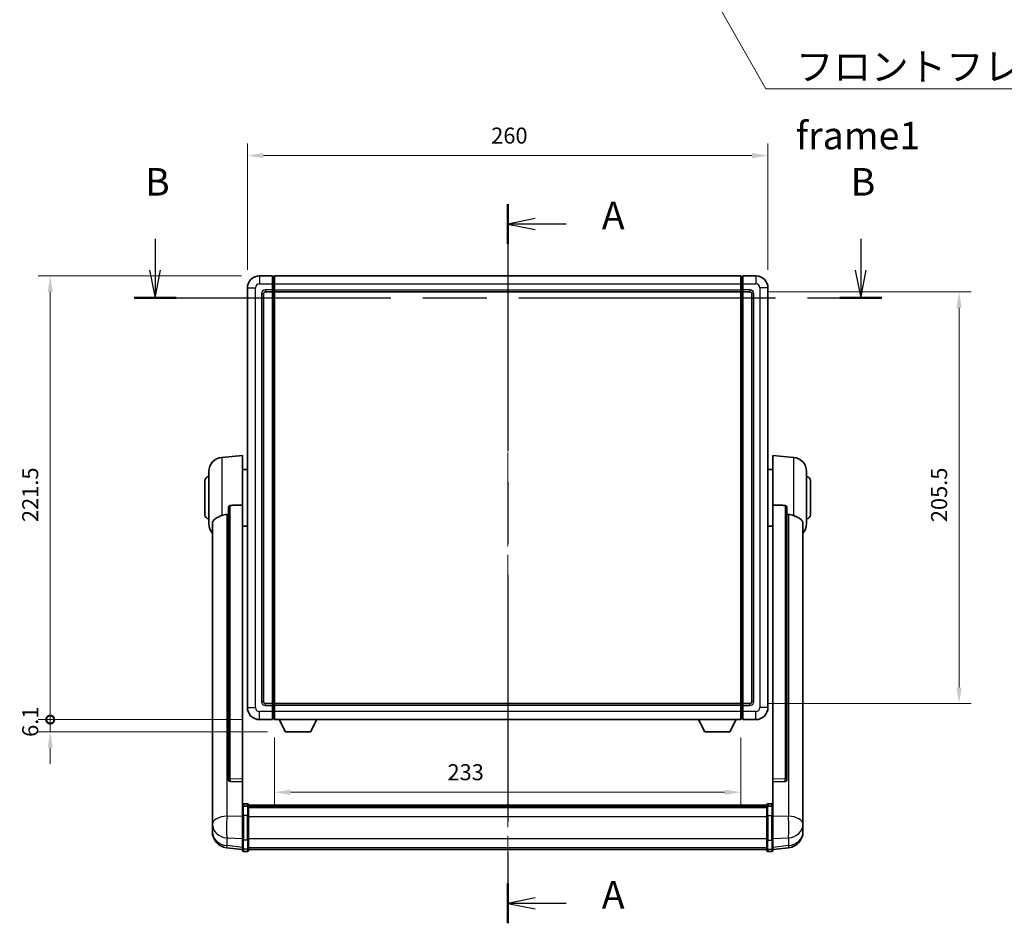
# Model space of a CAD drawing. Units: millimetres. Extents: x 87 to 10714, y 48 to 1734.
# Drawn here: x 3024 to 3515, y 584 to 1035 of the extents above; entities that cross this region are included whole.
import ezdxf

# ---------------------------------------------------------------- set-up
doc = ezdxf.new("R2010")
doc.units = ezdxf.units.MM
doc.header["$LTSCALE"] = 6
doc.linetypes.add('CHAIN', pattern=[0.3543, 0.2362, -0.0295, 0.0591, -0.0295])
doc.layers.get('Defpoints').update_dxf_attribs({"lineweight": 25})
for name, color, linetype, lineweight in [('Centerline (ISO)', 131, 'Continuous', 18), ('Dimension (ISO)', 7, 'Continuous', 18), ('Dimension (ISO) @ 1', 7, 'Continuous', 18), ('Section Line (ISO)', 7, 'CHAIN', 25), ('Symbol (ISO)', 7, 'Continuous', 18), ('Visible (ISO)', 7, 'Continuous', 35), ('Visible Narrow (ISO)', 7, 'Continuous', 25)]:
    doc.layers.add(name, color=color, linetype=linetype, lineweight=lineweight)
doc.styles.add('Note Text (TK)', font='txt')
doc.dimstyles.new('Default - Method 1b (TK)', dxfattribs={"dimscale": 6, "dimtxt": 2.5, "dimasz": 2.5, "dimexe": 1, "dimexo": 1.5, "dimgap": 1, "dimtad": 1, "dimtoh": 1, "dimrnd": 1e-08, "dimdsep": 46, "dimtxsty": 'Note Text (TK)', "dimcen": 0.09, "dimdle": 5, "dimclrd": 100, "dimclre": 100, "dimclrt": 7, "dimadec": 1, "dimazin": 1, "dimtfac": 1, "dimtmove": 0, "dimatfit": 3, "dimfxl": 1, "dimtolj": 1, "dimlwd": -1, "dimlwe": -1, "dimarcsym": 0})
doc.dimstyles.new('Default - Method 1b (TK)$7', dxfattribs={"dimscale": 6, "dimtxt": 2.5, "dimasz": 2.5, "dimexe": 1, "dimexo": 1.5, "dimgap": 1, "dimtad": 1, "dimtoh": 1, "dimrnd": 1e-08, "dimdsep": 46, "dimtxsty": 'Note Text (TK)', "dimcen": 0.09, "dimdle": 5, "dimclrd": 100, "dimclre": 100, "dimclrt": 7, "dimadec": 1, "dimazin": 1, "dimtfac": 1, "dimtmove": 0, "dimatfit": 3, "dimfxl": 1, "dimtolj": 1, "dimlwd": -1, "dimlwe": -1, "dimarcsym": 0})

# ---------------------------------------------------------------- blocks, each defined once
blk = doc.blocks.new('2dTransSection0')
at = {"layer": 'Section Line (ISO)', "linetype": 'CHAIN', "ltscale": 15.819464}
blk.add_line((164.389, 170.733), (164.389, 105.475), dxfattribs=at)
at = {"layer": 'Section Line (ISO)', "linetype": 'Continuous', "lineweight": 50}
for p, q in [((164.389, 170.733), (164.389, 167.128)), ((164.389, 109.079), (164.389, 105.475))]:
    blk.add_line(p, q, dxfattribs=at)
at = {"layer": 'Section Line (ISO)', "linetype": 'Continuous'}
for p, q in [((166.889, 169.43), (164.389, 168.93)), ((166.889, 168.93), (164.389, 168.93)), ((164.389, 168.93), (166.889, 168.43)), ((169.704, 168.93), (166.889, 168.93)), ((166.889, 107.777), (164.389, 107.277)), ((166.889, 107.277), (164.389, 107.277)), ((164.389, 107.277), (166.889, 106.777)), ((169.704, 107.277), (166.889, 107.277))]:
    blk.add_line(p, q, dxfattribs=at)
at = {"layer": 'Section Line (ISO)', "char_height": 2.5, "attachment_point": 7, "style": 'Note Text (TK)'}
for insert in [(172.937, 167.688), (172.937, 106.034)]:
    blk.add_mtext('A', dxfattribs=dict(at, insert=insert))
blk = doc.blocks.new('2dTransSection1')
at = {"layer": 'Section Line (ISO)', "linetype": 'Continuous'}
for p, q in [((132.374, 167.589), (132.374, 164.736)), ((196.455, 167.589), (196.455, 164.736)), ((131.874, 164.736), (132.374, 162.236)), ((132.374, 164.736), (132.374, 162.236)), ((132.374, 162.236), (132.874, 164.736)), ((195.955, 164.736), (196.455, 162.236)), ((196.455, 164.736), (196.455, 162.236)), ((196.455, 162.236), (196.955, 164.736))]:
    blk.add_line(p, q, dxfattribs=at)
at = {"layer": 'Section Line (ISO)', "linetype": 'CHAIN', "ltscale": 16.442217}
blk.add_line((130.462, 162.236), (198.367, 162.236), dxfattribs=at)
at = {"layer": 'Section Line (ISO)', "linetype": 'Continuous', "lineweight": 50}
for p, q in [((130.462, 162.236), (134.287, 162.236)), ((194.542, 162.236), (198.367, 162.236))]:
    blk.add_line(p, q, dxfattribs=at)
at = {"layer": 'Section Line (ISO)', "char_height": 2.5, "attachment_point": 7, "style": 'Note Text (TK)'}
for insert in [(131.455, 170.736), (195.535, 170.736)]:
    blk.add_mtext('B', dxfattribs=dict(at, insert=insert))
blk = doc.blocks.new('*D299')
at = {"layer": 'Defpoints', "color": 0}
for p in [(3397.39, 967.3), (3137.39, 901.3), (3397.39, 901.3)]:
    blk.add_point(p, dxfattribs=at)
at = {"layer": 'Dimension (ISO)', "color": 100}
for p, q in [((3137.39, 910.3), (3137.39, 973.3)), ((3397.39, 910.3), (3397.39, 973.3)), ((3145.39, 967.3), (3389.39, 967.3))]:
    blk.add_line(p, q, dxfattribs=at)
for points in [[(3145.39, 968.63), (3145.39, 965.96), (3137.39, 967.3)], [(3389.39, 968.63), (3389.39, 965.96), (3397.39, 967.3)]]:
    blk.add_solid(points, dxfattribs=at)
at = {"layer": 'Dimension (ISO)', "color": 7, "insert": (3259.16, 977.3), "char_height": 8, "attachment_point": 4, "style": 'Note Text (TK)'}
blk.add_mtext('\\A1;260', dxfattribs=at)
blk = doc.blocks.new('*D298')
at = {"layer": 'Defpoints', "color": 0}
for p in [(3388.39, 899.3), (3388.39, 693.8), (3492.89, 693.8)]:
    blk.add_point(p, dxfattribs=at)
at = {"layer": 'Dimension (ISO)', "color": 100}
for p, q in [((3397.39, 899.3), (3498.89, 899.3)), ((3492.89, 891.3), (3492.89, 701.8)), ((3397.39, 693.8), (3498.89, 693.8))]:
    blk.add_line(p, q, dxfattribs=at)
for points in [[(3491.56, 891.3), (3494.22, 891.3), (3492.89, 899.3)], [(3491.56, 701.8), (3494.22, 701.8), (3492.89, 693.8)]]:
    blk.add_solid(points, dxfattribs=at)
at = {"layer": 'Dimension (ISO)', "color": 7, "insert": (3482.89, 784.32), "char_height": 8, "attachment_point": 4, "rotation": 90, "style": 'Note Text (TK)'}
blk.add_mtext('\\A1;205.5', dxfattribs=at)
blk = doc.blocks.new('*D297')
at = {"layer": 'Defpoints', "color": 0}
for p in [(3150.89, 685.8), (3383.89, 685.8), (3150.89, 649.52)]:
    blk.add_point(p, dxfattribs=at)
at = {"layer": 'Dimension (ISO)', "color": 100}
for p, q in [((3150.89, 676.8), (3150.89, 643.52)), ((3383.89, 676.8), (3383.89, 643.52)), ((3375.89, 649.52), (3158.89, 649.52))]:
    blk.add_line(p, q, dxfattribs=at)
for points in [[(3158.89, 650.86), (3158.89, 648.19), (3150.89, 649.52)], [(3375.89, 650.86), (3375.89, 648.19), (3383.89, 649.52)]]:
    blk.add_solid(points, dxfattribs=at)
at = {"layer": 'Dimension (ISO)', "color": 7, "insert": (3237.31, 659.52), "char_height": 8, "attachment_point": 4, "style": 'Note Text (TK)'}
blk.add_mtext('\\A1;233', dxfattribs=at)
blk = doc.blocks.new('_DotSmall')
at = {"color": 0, "linetype": 'ByBlock', "const_width": 0.5}
blk.add_lwpolyline([(-0.0625, 0, 1), (0.0625, 0, 1)], format="xyb", close=True, dxfattribs=at)
blk = doc.blocks.new('*D284')
at = {"layer": 'Defpoints', "color": 0}
for p in [(3038.89, 907.3), (3143.39, 907.3), (3143.39, 685.8)]:
    blk.add_point(p, dxfattribs=at)
at = {"layer": 'Dimension (ISO)', "color": 100}
for p, q in [((3134.39, 907.3), (3032.89, 907.3)), ((3038.89, 685.8), (3038.89, 899.3)), ((3134.39, 685.8), (3032.89, 685.8))]:
    blk.add_line(p, q, dxfattribs=at)
blk.add_solid([(3037.56, 899.3), (3040.22, 899.3), (3038.89, 907.3)], dxfattribs=at)
at = {"layer": 'Dimension (ISO)', "color": 100, "xscale": 8, "yscale": 8, "zscale": 8, "rotation": 270}
blk.add_blockref('_DotSmall', (3038.89, 685.8), dxfattribs=at)
at = {"layer": 'Dimension (ISO)', "color": 7, "insert": (3028.89, 784.37), "char_height": 8, "attachment_point": 4, "rotation": 90, "style": 'Note Text (TK)'}
blk.add_mtext('\\A1;221.5', dxfattribs=at)
blk = doc.blocks.new('*D283')
at = {"layer": 'Defpoints', "color": 0}
for p in [(3038.89, 685.8), (3143.39, 685.8), (3156.44, 679.7)]:
    blk.add_point(p, dxfattribs=at)
at = {"layer": 'Dimension (ISO)', "color": 100}
for p, q in [((3038.89, 685.8), (3038.89, 693.8)), ((3134.39, 685.8), (3032.89, 685.8)), ((3038.89, 679.7), (3038.89, 685.8)), ((3147.44, 679.7), (3032.89, 679.7)), ((3038.89, 671.7), (3038.89, 663.7))]:
    blk.add_line(p, q, dxfattribs=at)
blk.add_solid([(3037.56, 671.7), (3040.22, 671.7), (3038.89, 679.7)], dxfattribs=at)
at = {"layer": 'Dimension (ISO)', "color": 100, "xscale": 8, "yscale": 8, "zscale": 8, "rotation": 270}
blk.add_blockref('_DotSmall', (3038.89, 685.8), dxfattribs=at)
at = {"layer": 'Dimension (ISO)', "color": 7, "insert": (3028.89, 677.15), "char_height": 8, "attachment_point": 4, "rotation": 90, "style": 'Note Text (TK)'}
blk.add_mtext('\\A1;6.1', dxfattribs=at)

msp = doc.modelspace()

# ---------------------------------------------------------------- linework, layer by layer
at = {"layer": 'Centerline (ISO)', "linetype": 'CHAIN', "ltscale": 23.990969}
msp.add_line((3267.3898, 921.0454), (3267.3898, 607.1345), dxfattribs=at)
at = {"layer": 'Visible (ISO)'}
for p, q in [((3149.8898, 907.2954), (3143.3898, 907.2954)), ((3149.8898, 907.2954), (3149.8898, 903.2954)), ((3150.6398, 906.9954), (3149.8898, 906.9954)), ((3150.8898, 907.2954), (3383.8898, 907.2954)), ((3150.8898, 903.2954), (3150.8898, 907.2954)), ((3383.8898, 907.2954), (3383.8898, 903.2954)), ((3384.1398, 906.9954), (3384.8898, 906.9954)), ((3391.3898, 907.2954), (3384.8898, 907.2954)), ((3384.8898, 903.2954), (3384.8898, 907.2954)), ((3137.3898, 901.2954), (3137.3898, 691.7954)), ((3149.8898, 900.2954), (3149.8898, 903.2954)), ((3149.8898, 900.2954), (3149.8898, 899.2954)), ((3150.8898, 903.2954), (3150.8898, 900.2954)), ((3150.8898, 899.2954), (3150.8898, 900.2954)), ((3383.8898, 900.2954), (3383.8898, 903.2954)), ((3383.8898, 900.2954), (3383.8898, 899.2954)), ((3384.8898, 903.2954), (3384.8898, 900.2954)), ((3384.8898, 899.2954), (3384.8898, 900.2954)), ((3397.3898, 691.7954), (3397.3898, 901.2954)), ((3145.3898, 694.7954), (3145.3898, 898.2954)), ((3146.3898, 899.2954), (3149.8898, 899.2954)), ((3150.6398, 899.5954), (3149.8898, 899.5954)), ((3149.8898, 693.7954), (3149.8898, 899.2954)), ((3150.8898, 899.2954), (3383.8898, 899.2954)), ((3150.8898, 693.7954), (3150.8898, 899.2954)), ((3383.8898, 899.2954), (3383.8898, 693.7954)), ((3384.1398, 899.5954), (3384.8898, 899.5954)), ((3384.8898, 899.2954), (3384.8898, 693.7954)), ((3384.8898, 899.2954), (3388.3898, 899.2954)), ((3389.3898, 898.2954), (3389.3898, 694.7954)), ((3124.5297, 816.639), (3134.8898, 817.5454)), ((3134.8898, 817.5454), (3134.8898, 792.8146)), ((3399.8898, 792.8146), (3399.8898, 817.5454)), ((3410.2499, 816.639), (3399.8898, 817.5454)), ((3118.1398, 783.4251), (3118.1398, 809.6656)), ((3134.8898, 810.6954), (3137.3898, 810.6954)), ((3399.8898, 810.6954), (3397.3898, 810.6954)), ((3416.6398, 809.6656), (3416.6398, 783.4251)), ((3116.1398, 788.0454), (3116.1398, 805.0454)), ((3418.6398, 805.0454), (3418.6398, 788.0454)), ((3134.8898, 656.0617), (3134.8898, 792.8146)), ((3399.8898, 792.8146), (3399.8898, 656.0617)), ((3127.8898, 791.3704), (3127.8898, 655.7768)), ((3406.8898, 655.7768), (3406.8898, 791.3704)), ((3119.8898, 783.4689), (3119.8898, 638.5059)), ((3134.8898, 782.3954), (3137.3898, 782.3954)), ((3399.8898, 782.3954), (3397.3898, 782.3954)), ((3414.8898, 638.5059), (3414.8898, 783.4689)), ((3149.8898, 693.7954), (3146.3898, 693.7954)), ((3149.8898, 693.7954), (3149.8898, 692.7954)), ((3150.6398, 693.4954), (3149.8898, 693.4954)), ((3383.8898, 693.7954), (3150.8898, 693.7954)), ((3150.8898, 692.7954), (3150.8898, 693.7954)), ((3383.8898, 693.7954), (3383.8898, 692.7954)), ((3384.1398, 693.4954), (3384.8898, 693.4954)), ((3384.8898, 692.7954), (3384.8898, 693.7954)), ((3388.3898, 693.7954), (3384.8898, 693.7954)), ((3149.8898, 689.7954), (3149.8898, 692.7954)), ((3149.8898, 689.7954), (3149.8898, 685.7954)), ((3150.8898, 692.7954), (3150.8898, 689.7954)), ((3150.8898, 685.7954), (3150.8898, 689.7954)), ((3383.8898, 689.7954), (3383.8898, 692.7954)), ((3383.8898, 689.7954), (3383.8898, 685.7954)), ((3384.8898, 692.7954), (3384.8898, 689.7954)), ((3384.8898, 685.7954), (3384.8898, 689.7954)), ((3143.3898, 685.7954), (3149.8898, 685.7954)), ((3150.6398, 686.0954), (3149.8898, 686.0954)), ((3383.8898, 685.7954), (3150.8898, 685.7954)), ((3156.4398, 679.6954), (3153.3014, 685.7954)), ((3168.9398, 679.6954), (3172.0782, 685.7954)), ((3365.8398, 679.6954), (3362.7014, 685.7954)), ((3378.3398, 679.6954), (3381.4782, 685.7954)), ((3384.1398, 686.0954), (3384.8898, 686.0954)), ((3384.8898, 685.7954), (3391.3898, 685.7954)), ((3156.4398, 679.6954), (3168.9398, 679.6954)), ((3365.8398, 679.6954), (3378.3398, 679.6954)), ((3127.8898, 655.7768), (3127.8898, 655.7227)), ((3128.8027, 654.8999), (3134.8898, 654.705)), ((3134.8898, 656.0617), (3134.8898, 654.7149)), ((3134.8898, 654.705), (3134.8898, 654.7149)), ((3134.8898, 654.705), (3134.8898, 642.3909)), ((3399.8898, 654.7149), (3399.8898, 656.0617)), ((3399.8898, 654.705), (3405.977, 654.8999)), ((3399.8898, 654.7149), (3399.8898, 654.705)), ((3399.8898, 642.3909), (3399.8898, 654.705)), ((3406.8898, 655.7227), (3406.8898, 655.7768)), ((3134.8898, 642.115), (3134.8898, 642.3909)), ((3134.8898, 642.115), (3134.8898, 637.6345)), ((3137.3898, 643.8071), (3135.3898, 643.8071)), ((3137.3898, 642.5133), (3135.3898, 642.5133)), ((3137.8898, 643.3071), (3137.8898, 642.115)), ((3137.8898, 643.0371), (3396.8898, 643.0371)), ((3137.8898, 642.8054), (3396.8898, 642.8054)), ((3137.8898, 642.7937), (3396.8898, 642.7937)), ((3137.8898, 642.5221), (3396.8898, 642.5221)), ((3137.8898, 637.6345), (3137.8898, 642.115)), ((3137.8898, 642.0709), (3396.8898, 642.0709)), ((3137.8898, 641.9285), (3396.8898, 641.9285)), ((3396.8898, 642.115), (3396.8898, 643.3071)), ((3396.8898, 642.115), (3396.8898, 637.6345)), ((3397.3898, 643.8071), (3399.3898, 643.8071)), ((3397.3898, 642.5133), (3399.3898, 642.5133)), ((3399.8898, 642.3909), (3399.8898, 642.115)), ((3399.8898, 637.6345), (3399.8898, 642.115)), ((3119.8898, 635.4143), (3119.8898, 638.5059)), ((3119.8898, 635.4143), (3119.8898, 633.6198)), ((3134.8898, 626.0233), (3134.8898, 637.6345)), ((3137.8898, 637.6345), (3137.8898, 626.0233)), ((3396.8898, 626.0233), (3396.8898, 637.6345)), ((3399.8898, 637.6345), (3399.8898, 626.0233)), ((3414.8898, 638.5059), (3414.8898, 635.4143)), ((3414.8898, 633.6198), (3414.8898, 635.4143)), ((3119.8898, 633.6198), (3119.8898, 632.5838)), ((3119.8898, 630.7989), (3119.8898, 631.5573)), ((3119.8898, 630.7989), (3119.8898, 629.7628)), ((3414.8898, 632.5838), (3414.8898, 633.6198)), ((3414.8898, 631.5573), (3414.8898, 630.7989)), ((3414.8898, 629.7628), (3414.8898, 630.7989)), ((3134.8898, 626.0233), (3134.8898, 621.5233)), ((3137.8898, 621.5233), (3137.8898, 626.0233)), ((3396.8898, 626.0233), (3396.8898, 621.5233)), ((3399.8898, 621.5233), (3399.8898, 626.0233)), ((3134.8898, 620.8693), (3126.9405, 621.8194)), ((3134.8898, 620.3845), (3134.8898, 621.5233)), ((3137.3898, 619.8845), (3135.3898, 619.8845)), ((3137.8898, 621.5233), (3137.8898, 620.3845)), ((3137.8898, 620.8845), (3396.8898, 620.8845)), ((3396.8898, 620.3845), (3396.8898, 621.5233)), ((3397.3898, 619.8845), (3399.3898, 619.8845)), ((3399.8898, 620.8693), (3407.8391, 621.8194)), ((3399.8898, 621.5233), (3399.8898, 620.3845))]:
    msp.add_line(p, q, dxfattribs=at)
for centre, radius, start, end in [((3143.3898, 901.2954), 6, 90, 180), ((3150.6398, 906.7454), 0.25, 0, 90), ((3384.1398, 906.7454), 0.25, 90, 180), ((3391.3898, 901.2954), 6, 0, 90), ((3146.3898, 898.2954), 1, 90, 180), ((3150.6398, 899.8454), 0.25, 270, 0), ((3384.1398, 899.8454), 0.25, 180, 270), ((3388.3898, 898.2954), 1, 0, 90), ((3125.1398, 809.6656), 7, 95, 180), ((3409.6398, 809.6656), 7, 0, 85), ((3118.1398, 805.0454), 2, 90, 180), ((3416.6398, 805.0454), 2, 0, 90), ((3118.1398, 788.0454), 2, 180, 270), ((3416.6398, 788.0454), 2, 270, 0), ((3125.1398, 783.4251), 7, 180, 221.409622), ((3409.6398, 783.4251), 7, 318.590378, 0), ((3146.3898, 694.7954), 1, 180, 270), ((3150.6398, 693.2454), 0.25, 0, 90), ((3384.1398, 693.2454), 0.25, 90, 180), ((3388.3898, 694.7954), 1, 270, 0), ((3143.3898, 691.7954), 6, 180, 270), ((3391.3898, 691.7954), 6, 270, 0), ((3150.6398, 686.3454), 0.25, 270, 0), ((3384.1398, 686.3454), 0.25, 180, 270), ((3135.3898, 643.3071), 0.5, 90, 180), ((3137.3898, 643.3071), 0.5, 0, 90), ((3397.3898, 643.3071), 0.5, 90, 180), ((3399.3898, 643.3071), 0.5, 0, 90), ((3127.8898, 629.7628), 8, 180, 263.184806), ((3406.8898, 629.7628), 8, 276.815194, 0), ((3135.3898, 620.3845), 0.5, 180, 270), ((3137.3898, 620.3845), 0.5, 270, 0), ((3397.3898, 620.3845), 0.5, 180, 270), ((3399.3898, 620.3845), 0.5, 270, 0)]:
    msp.add_arc(centre, radius, start, end, dxfattribs=at)
for centre, major_axis, start_param, end_param in [((3128.8898, 655.7665), (-0.9893, -0.1693), 6.13710494, 7.6206348), ((3405.8898, 655.7665), (0.9893, -0.1693), 4.94573581, 6.42926568)]:
    msp.add_ellipse(centre, major_axis=major_axis, ratio=0.85958937, start_param=start_param, end_param=end_param, dxfattribs=at)
for points, knots in [([(3127.8898, 791.3704), (3127.89, 791.5277), (3127.9093, 791.6939), (3128.0009, 792.0433), (3128.082, 792.2241), (3128.2642, 792.4682), (3128.358, 792.5611), (3128.5212, 792.6578), (3128.5794, 792.6831), (3128.693, 792.7145), (3128.7479, 792.7224), (3128.8027, 792.7232)], [0.192845303, 0.192845303, 0.192845303, 0.192845303, 0.240507365, 0.240507365, 0.297130074, 0.297130074, 0.334079186, 0.334079186, 0.352553742, 0.352553742, 0.369009283, 0.369009283, 0.369009283, 0.369009283]), ([(3405.977, 792.7232), (3406.0317, 792.7224), (3406.0866, 792.7145), (3406.2002, 792.6831), (3406.2584, 792.6578), (3406.4217, 792.5611), (3406.5154, 792.4682), (3406.6976, 792.2241), (3406.7787, 792.0433), (3406.8703, 791.6939), (3406.8896, 791.5277), (3406.8898, 791.3704)], [0.3759847, 0.3759847, 0.3759847, 0.3759847, 0.392440242, 0.392440242, 0.410914798, 0.410914798, 0.44786391, 0.44786391, 0.504486619, 0.504486619, 0.552148681, 0.552148681, 0.552148681, 0.552148681]), ([(3119.8898, 783.4689), (3119.8898, 783.6365), (3119.9007, 783.7975), (3119.957, 784.1924), (3120.0174, 784.4144), (3120.2738, 785.0289), (3120.5419, 785.3734), (3121.3923, 786.1248), (3122.0634, 786.5113), (3123.4038, 787.1423), (3123.9543, 787.3744), (3124.5297, 787.6084)], [-5.27158626, -5.27158626, -5.27158626, -5.27158626, -5.18721863, -5.18721863, -5.05628435, -5.05628435, -4.79921142, -4.79921142, -4.44219969, -4.44219969, -4.22248819, -4.22248819, -4.22248819, -4.22248819]), ([(3124.5297, 787.6084), (3124.5333, 787.6098), (3124.5369, 787.6113), (3125.3794, 787.9524), (3126.2995, 788.1374), (3127.1926, 788.1416)], [2.102258604, 2.102258604, 2.102258604, 2.102258604, 2.10340374, 2.10340374, 2.370180755, 2.370180755, 2.370180755, 2.370180755]), ([(3407.5871, 788.1416), (3408.4802, 788.1374), (3409.4002, 787.9524), (3410.2427, 787.6113), (3410.2463, 787.6098), (3410.2499, 787.6084)], [2.57632281, 2.57632281, 2.57632281, 2.57632281, 2.843099825, 2.843099825, 2.844244962, 2.844244962, 2.844244962, 2.844244962]), ([(3410.2499, 787.6084), (3410.7645, 787.3991), (3411.259, 787.1914), (3412.4715, 786.6337), (3413.1157, 786.2874), (3414.076, 785.5539), (3414.4145, 785.1799), (3414.729, 784.5157), (3414.8011, 784.2855), (3414.8746, 783.8553), (3414.8898, 783.6665), (3414.8898, 783.4689)], [-8.358650844, -8.358650844, -8.358650844, -8.358650844, -8.190003506, -8.190003506, -7.917688575, -7.917688575, -7.676295197, -7.676295197, -7.560988477, -7.560988477, -7.477759094, -7.477759094, -7.477759094, -7.477759094]), ([(3134.8898, 642.115), (3134.8898, 642.1159), (3134.8898, 642.1167), (3134.89, 642.1464), (3134.8942, 642.1752), (3134.9102, 642.2314), (3134.922, 642.2588), (3134.9648, 642.3313), (3135.0034, 642.3734), (3135.0973, 642.4419), (3135.1507, 642.4685), (3135.2669, 642.5042), (3135.328, 642.5133), (3135.3898, 642.5133)], [-0.0003347789, -0.0003347789, -0.0003347789, -0.0003347789, 0, 0, 0.011463002, 0.011463002, 0.0228675214, 0.0228675214, 0.0430502261, 0.0430502261, 0.0621538264, 0.0621538264, 0.0807455701, 0.0807455701, 0.0807455701, 0.0807455701]), ([(3137.8898, 642.115), (3137.8898, 642.1159), (3137.8898, 642.1167), (3137.8896, 642.1464), (3137.8854, 642.1752), (3137.8694, 642.2314), (3137.8577, 642.2588), (3137.8148, 642.3313), (3137.7763, 642.3734), (3137.6824, 642.4419), (3137.6289, 642.4685), (3137.5127, 642.5042), (3137.4517, 642.5133), (3137.3898, 642.5133)], [-0.0809227639, -0.0809227639, -0.0809227639, -0.0809227639, -0.0805886357, -0.0805886357, -0.0691479127, -0.0691479127, -0.0577655589, -0.0577655589, -0.0376220805, -0.0376220805, -0.0185556094, -0.0185556094, 0, 0, 0, 0]), ([(3397.3898, 642.5133), (3397.328, 642.5133), (3397.2669, 642.5042), (3397.1507, 642.4685), (3397.0973, 642.4419), (3397.0034, 642.3734), (3396.9648, 642.3313), (3396.922, 642.2588), (3396.9102, 642.2314), (3396.8942, 642.1752), (3396.89, 642.1464), (3396.8898, 642.1167), (3396.8898, 642.1159), (3396.8898, 642.115)], [-0.0807455701, -0.0807455701, -0.0807455701, -0.0807455701, -0.0621538264, -0.0621538264, -0.0430502261, -0.0430502261, -0.0228675214, -0.0228675214, -0.011463002, -0.011463002, 0, 0, 0.0003347789, 0.0003347789, 0.0003347789, 0.0003347789]), ([(3399.8898, 642.115), (3399.8898, 642.1159), (3399.8898, 642.1167), (3399.8896, 642.1464), (3399.8854, 642.1752), (3399.8694, 642.2314), (3399.8577, 642.2588), (3399.8148, 642.3313), (3399.7763, 642.3734), (3399.6824, 642.4419), (3399.6289, 642.4685), (3399.5127, 642.5042), (3399.4517, 642.5133), (3399.3898, 642.5133)], [-0.0809227639, -0.0809227639, -0.0809227639, -0.0809227639, -0.0805886357, -0.0805886357, -0.0691479127, -0.0691479127, -0.0577655589, -0.0577655589, -0.0376220805, -0.0376220805, -0.0185556094, -0.0185556094, 0, 0, 0, 0]), ([(3119.8898, 638.5059), (3119.8898, 638.4516), (3119.8901, 638.3947), (3119.8932, 638.0019), (3119.8995, 637.5872), (3119.8995, 636.726), (3119.8932, 636.2186), (3119.8901, 635.6019), (3119.8898, 635.5082), (3119.8898, 635.4143)], [4.535339596, 4.535339596, 4.535339596, 4.535339596, 4.561894963, 4.561894963, 4.711051305, 4.711051305, 4.860207647, 4.860207647, 4.886763014, 4.886763014, 4.886763014, 4.886763014]), ([(3414.8898, 635.4143), (3414.8898, 635.5082), (3414.8895, 635.6019), (3414.8864, 636.2186), (3414.8801, 636.726), (3414.8801, 637.5872), (3414.8864, 638.0019), (3414.8895, 638.3947), (3414.8898, 638.4516), (3414.8898, 638.5059)], [4.535339596, 4.535339596, 4.535339596, 4.535339596, 4.561894963, 4.561894963, 4.711051305, 4.711051305, 4.860207647, 4.860207647, 4.886763014, 4.886763014, 4.886763014, 4.886763014]), ([(3119.8898, 632.5838), (3119.8898, 632.5068), (3119.8901, 632.4314), (3119.8932, 631.9461), (3119.8995, 631.5996), (3119.8995, 631.1024), (3119.8932, 630.9165), (3119.8901, 630.819), (3119.8898, 630.8074), (3119.8898, 630.7989)], [4.535339596, 4.535339596, 4.535339596, 4.535339596, 4.561894963, 4.561894963, 4.711051305, 4.711051305, 4.860207647, 4.860207647, 4.886763014, 4.886763014, 4.886763014, 4.886763014]), ([(3119.8898, 631.5573), (3119.8898, 631.6116), (3119.8901, 631.6685), (3119.8913, 631.8216), (3119.8923, 631.9217), (3119.8934, 632.0269)], [4.5353395957, 4.5353395957, 4.5353395957, 4.5353395957, 4.5618949629, 4.5618949629, 4.6038245845, 4.6038245845, 4.6038245845, 4.6038245845]), ([(3414.8898, 630.7989), (3414.8898, 630.8074), (3414.8895, 630.819), (3414.8864, 630.9165), (3414.8801, 631.1024), (3414.8801, 631.5996), (3414.8864, 631.9461), (3414.8895, 632.4314), (3414.8898, 632.5068), (3414.8898, 632.5838)], [4.535339596, 4.535339596, 4.535339596, 4.535339596, 4.561894963, 4.561894963, 4.711051305, 4.711051305, 4.860207647, 4.860207647, 4.886763014, 4.886763014, 4.886763014, 4.886763014]), ([(3414.8862, 632.0269), (3414.8873, 631.9217), (3414.8883, 631.8216), (3414.8895, 631.6685), (3414.8898, 631.6116), (3414.8898, 631.5573)], [4.818278025, 4.818278025, 4.818278025, 4.818278025, 4.8602076466, 4.8602076466, 4.8867630138, 4.8867630138, 4.8867630138, 4.8867630138])]:
    msp.add_open_spline(points, degree=3, knots=knots, dxfattribs=at)
for points in [[(3134.8898, 792.8146), (3131.8242, 792.768), (3128.8027, 792.7232)], [(3405.977, 792.7232), (3402.9555, 792.768), (3399.8898, 792.8146)], [(3127.1926, 788.1416), (3127.5409, 788.1433), (3127.8898, 788.145)], [(3406.8898, 788.145), (3407.2388, 788.1433), (3407.5871, 788.1416)]]:
    msp.add_open_spline(points, degree=2, dxfattribs=at)
at = {"layer": 'Visible Narrow (ISO)'}
for p, q in [((3143.3898, 907.2954), (3143.3898, 903.2954)), ((3150.6398, 903.2954), (3150.6398, 906.9954)), ((3384.1398, 906.9954), (3384.1398, 903.2954)), ((3391.3898, 907.2954), (3391.3898, 903.2954)), ((3137.3898, 901.2954), (3141.3898, 901.2954)), ((3141.3898, 691.7954), (3141.3898, 901.2954)), ((3143.3898, 903.2954), (3149.8898, 903.2954)), ((3149.8898, 900.2954), (3146.3898, 900.2954)), ((3146.3898, 900.2954), (3146.3898, 899.2954)), ((3150.6398, 903.2954), (3149.8898, 903.2954)), ((3150.6398, 900.2954), (3149.8898, 900.2954)), ((3150.8898, 903.2954), (3150.6398, 903.2954)), ((3150.6398, 903.2954), (3150.6398, 900.2954)), ((3150.8898, 900.2954), (3150.6398, 900.2954)), ((3150.6398, 899.5954), (3150.6398, 900.2954)), ((3150.8898, 903.2954), (3383.8898, 903.2954)), ((3150.8898, 900.2954), (3383.8898, 900.2954)), ((3383.8898, 903.2954), (3384.1398, 903.2954)), ((3383.8898, 900.2954), (3384.1398, 900.2954)), ((3384.1398, 903.2954), (3384.8898, 903.2954)), ((3384.1398, 900.2954), (3384.1398, 903.2954)), ((3384.1398, 900.2954), (3384.8898, 900.2954)), ((3384.1398, 900.2954), (3384.1398, 899.5954)), ((3384.8898, 903.2954), (3391.3898, 903.2954)), ((3388.3898, 900.2954), (3384.8898, 900.2954)), ((3388.3898, 900.2954), (3388.3898, 899.2954)), ((3393.3898, 901.2954), (3393.3898, 691.7954)), ((3397.3898, 901.2954), (3393.3898, 901.2954)), ((3144.3898, 898.2954), (3144.3898, 694.7954)), ((3144.3898, 898.2954), (3145.3898, 898.2954)), ((3150.6398, 899.5954), (3150.6398, 693.4954)), ((3384.1398, 693.4954), (3384.1398, 899.5954)), ((3390.3898, 898.2954), (3389.3898, 898.2954)), ((3390.3898, 694.7954), (3390.3898, 898.2954)), ((3124.5297, 816.639), (3124.5297, 787.6084)), ((3410.2499, 787.6084), (3410.2499, 816.639)), ((3128.8027, 656.2609), (3128.8027, 792.7232)), ((3405.977, 792.7232), (3405.977, 656.2609)), ((3127.1926, 637.6046), (3127.1926, 788.1416)), ((3407.5871, 788.1416), (3407.5871, 637.6046)), ((3144.3898, 694.7954), (3145.3898, 694.7954)), ((3146.3898, 692.7954), (3146.3898, 693.7954)), ((3150.6398, 692.7954), (3150.6398, 693.4954)), ((3384.1398, 693.4954), (3384.1398, 692.7954)), ((3388.3898, 692.7954), (3388.3898, 693.7954)), ((3390.3898, 694.7954), (3389.3898, 694.7954)), ((3137.3898, 691.7954), (3141.3898, 691.7954)), ((3149.8898, 689.7954), (3143.3898, 689.7954)), ((3143.3898, 685.7954), (3143.3898, 689.7954)), ((3146.3898, 692.7954), (3149.8898, 692.7954)), ((3150.6398, 692.7954), (3149.8898, 692.7954)), ((3150.6398, 689.7954), (3149.8898, 689.7954)), ((3150.8898, 692.7954), (3150.6398, 692.7954)), ((3150.6398, 692.7954), (3150.6398, 689.7954)), ((3150.8898, 689.7954), (3150.6398, 689.7954)), ((3150.6398, 686.0954), (3150.6398, 689.7954)), ((3383.8898, 692.7954), (3150.8898, 692.7954)), ((3383.8898, 689.7954), (3150.8898, 689.7954)), ((3383.8898, 692.7954), (3384.1398, 692.7954)), ((3383.8898, 689.7954), (3384.1398, 689.7954)), ((3384.1398, 692.7954), (3384.8898, 692.7954)), ((3384.1398, 689.7954), (3384.1398, 692.7954)), ((3384.1398, 689.7954), (3384.8898, 689.7954)), ((3384.1398, 689.7954), (3384.1398, 686.0954)), ((3384.8898, 692.7954), (3388.3898, 692.7954)), ((3391.3898, 689.7954), (3384.8898, 689.7954)), ((3391.3898, 685.7954), (3391.3898, 689.7954)), ((3397.3898, 691.7954), (3393.3898, 691.7954)), ((3134.8898, 656.0617), (3128.8027, 656.2609)), ((3128.8027, 654.914), (3134.8898, 654.7149)), ((3128.8027, 654.8999), (3128.8027, 654.914)), ((3405.977, 656.2609), (3399.8898, 656.0617)), ((3399.8898, 654.7149), (3405.977, 654.914)), ((3405.977, 654.914), (3405.977, 654.8999)), ((3135.3898, 643.8071), (3135.3898, 642.5133)), ((3135.3898, 637.8845), (3135.3898, 642.5133)), ((3137.3898, 642.5133), (3137.3898, 643.8071)), ((3137.3898, 642.5133), (3137.3898, 637.8845)), ((3397.3898, 643.8071), (3397.3898, 642.5133)), ((3397.3898, 637.8845), (3397.3898, 642.5133)), ((3399.3898, 642.5133), (3399.3898, 643.8071)), ((3399.3898, 642.5133), (3399.3898, 637.8845)), ((3134.8898, 637.3581), (3127.1926, 637.6046)), ((3135.3898, 637.8845), (3135.3898, 625.5903)), ((3137.3898, 637.8845), (3135.3898, 637.8845)), ((3137.3898, 625.5903), (3137.3898, 637.8845)), ((3137.8898, 637.3845), (3396.8898, 637.3845)), ((3397.3898, 637.8845), (3397.3898, 625.5903)), ((3397.3898, 637.8845), (3399.3898, 637.8845)), ((3399.3898, 625.5903), (3399.3898, 637.8845)), ((3407.5871, 637.6046), (3399.8898, 637.3581)), ((3127.1926, 622.861), (3127.1926, 626.718)), ((3127.1926, 626.718), (3134.8898, 626.4715)), ((3135.3898, 621.0903), (3135.3898, 625.5903)), ((3137.3898, 625.5903), (3135.3898, 625.5903)), ((3137.3898, 625.5903), (3137.3898, 621.0903)), ((3137.8898, 626.4563), (3396.8898, 626.4563)), ((3397.3898, 621.0903), (3397.3898, 625.5903)), ((3397.3898, 625.5903), (3399.3898, 625.5903)), ((3399.3898, 625.5903), (3399.3898, 621.0903)), ((3399.8898, 626.4715), (3407.5871, 626.718)), ((3407.5871, 626.718), (3407.5871, 622.861)), ((3134.8898, 621.9411), (3127.1926, 622.861)), ((3135.3898, 621.0903), (3135.3898, 619.8845)), ((3137.3898, 621.0903), (3135.3898, 621.0903)), ((3137.3898, 619.8845), (3137.3898, 621.0903)), ((3137.8898, 621.9563), (3396.8898, 621.9563)), ((3397.3898, 621.0903), (3397.3898, 619.8845)), ((3397.3898, 621.0903), (3399.3898, 621.0903)), ((3399.3898, 619.8845), (3399.3898, 621.0903)), ((3407.5871, 622.861), (3399.8898, 621.9411))]:
    msp.add_line(p, q, dxfattribs=at)
for centre, start, end in [((3143.3898, 901.2954), 90, 180), ((3146.3898, 898.2954), 90, 180), ((3388.3898, 898.2954), 0, 90), ((3391.3898, 901.2954), 0, 90), ((3146.3898, 694.7954), 180, 270), ((3388.3898, 694.7954), 270, 0), ((3143.3898, 691.7954), 180, 270), ((3391.3898, 691.7954), 270, 0)]:
    msp.add_arc(centre, 2, start, end, dxfattribs=at)
for centre, major_axis, ratio, start_param, end_param in [((3128.8898, 655.7768), (-1, 0), 0.48600985, 4.79965544, 6.28318531), ((3128.8898, 655.7768), (-1, 0), 0.8660254, 0, 1.48352986), ((3128.8898, 655.7768), (0.0327, 0.9995), 0.1174218, 1.06894299, 2.61618337), ((3405.8898, 655.7768), (1, 0), 0.48600985, 0, 1.48352986), ((3405.8898, 655.7768), (0.0327, -0.9995), 0.1174218, 0.52540928, 2.07264966), ((3405.8898, 655.7768), (1, 0), 0.8660254, 4.79965544, 6.28318531), ((3127.8898, 633.6198), (-8, 0), 0.5, 4.79965544, 6.28318531), ((3127.8898, 633.6198), (0.2561, 7.9959), 0.11860733, 1.05290097, 2.6161011), ((3135.3898, 637.6345), (-0.5, 0), 0.5, 4.71238898, 6.28318531), ((3137.3898, 637.6345), (0.5, 0), 0.5, 0, 1.57079633), ((3397.3898, 637.6345), (-0.5, 0), 0.5, 4.71238898, 6.28318531), ((3399.3898, 637.6345), (0.5, 0), 0.5, 0, 1.57079633), ((3406.8898, 633.6198), (8, 0), 0.5, 0, 1.48352986), ((3406.8898, 633.6198), (0.2561, -7.9959), 0.11860733, 0.52549155, 2.08869168), ((3127.8898, 633.6198), (-8, 0), 0.8660254, 0, 1.48352986), ((3127.8898, 629.7628), (-8, 0), 0.8660254, 0, 1.48352986), ((3406.8898, 633.6198), (8, 0), 0.8660254, 4.79965544, 6.28318531), ((3406.8898, 629.7628), (8, 0), 0.8660254, 4.79965544, 6.28318531), ((3135.3898, 626.0233), (-0.5, 0), 0.8660254, 0, 1.57079633), ((3137.3898, 626.0233), (0.5, 0), 0.8660254, 4.71238898, 6.28318531), ((3397.3898, 626.0233), (-0.5, 0), 0.8660254, 0, 1.57079633), ((3399.3898, 626.0233), (0.5, 0), 0.8660254, 4.71238898, 6.28318531), ((3127.8898, 629.7628), (-0.9493, -7.9435), 0.03178074, 0, 0.52169351), ((3135.3898, 621.5233), (-0.5, 0), 0.8660254, 0, 1.57079633), ((3137.3898, 621.5233), (0.5, 0), 0.8660254, 4.71238898, 6.28318531), ((3397.3898, 621.5233), (-0.5, 0), 0.8660254, 0, 1.57079633), ((3399.3898, 621.5233), (0.5, 0), 0.8660254, 4.71238898, 6.28318531), ((3406.8898, 629.7628), (0.9493, -7.9435), 0.03178074, 5.7614918, 6.28318531)]:
    msp.add_ellipse(centre, major_axis=major_axis, ratio=ratio, start_param=start_param, end_param=end_param, dxfattribs=at)

# ---------------------------------------------------------------- block references
at = {"layer": 'Section Line (ISO)', "xscale": 5.5, "yscale": 5.5, "zscale": 5.5}
for name in ['2dTransSection1', '2dTransSection0']:
    msp.add_blockref(name, (2363.25, 4), dxfattribs=at)

# ---------------------------------------------------------------- texts
at = {"layer": 'Symbol (ISO)', "color": 7, "insert": (3411.3529, 1018.5759), "char_height": 13.75, "width": 284.247067, "attachment_point": 1, "line_spacing_factor": 1.5, "style": 'Note Text (TK)'}
msp.add_mtext('{\\fＭＳ Ｐゴシック|b0|i0;フロントフレーム1 / Front frame1}', dxfattribs=at)

# ---------------------------------------------------------------- dimensions: what is measured, and where the dimension line sits
at = {"layer": 'Dimension (ISO) @ 1', "color": 100}
for base, p1, p2, angle, override, picture, middle in [((3397.3898, 967.2954), (3137.3898, 901.2954), (3397.3898, 901.2954), 180, {"dimscale": 1, "dimtxt": 8, "dimasz": 8, "dimexe": 6, "dimexo": 9, "dimgap": 6, "dimtoh": 0, "dimdec": 2, "dimcen": 0.54, "dimtol": 0, "dimlim": 0, "dimtp": 0, "dimtm": 0, "dimtdec": 2, "dimtix": 0, "dimtofl": 0, "dimtmove": 0, "dimatfit": 1}, '*D299', (3267.3898, 967.2954)), ((3038.8898, 907.2954), (3143.3898, 685.7954), (3143.3898, 907.2954), 90, {"dimscale": 1, "dimtxt": 8, "dimasz": 8, "dimexe": 6, "dimexo": 9, "dimgap": 6, "dimtoh": 0, "dimdec": 2, "dimblk1": 'DotSmall', "dimsah": 1, "dimcen": 0.54, "dimdle": 0, "dimtol": 0, "dimlim": 0, "dimtp": 0, "dimtm": 0, "dimtdec": 2, "dimtix": 0, "dimtofl": 0, "dimtmove": 0, "dimatfit": 1}, '*D284', (3038.8898, 796.6004)), ((3492.8898, 693.7954), (3388.3898, 899.2954), (3388.3898, 693.7954), 270, {"dimscale": 1, "dimtxt": 8, "dimasz": 8, "dimexe": 6, "dimexo": 9, "dimgap": 6, "dimtoh": 0, "dimdec": 2, "dimcen": 0.54, "dimtol": 0, "dimlim": 0, "dimtp": 0, "dimtm": 0, "dimtdec": 2, "dimtix": 0, "dimtofl": 0, "dimtmove": 0, "dimatfit": 1}, '*D298', (3492.8898, 796.5454)), ((3038.8898, 685.7954), (3156.4398, 679.6954), (3143.3898, 685.7954), 90, {"dimscale": 1, "dimtxt": 8, "dimasz": 8, "dimexe": 6, "dimexo": 9, "dimgap": 6, "dimtoh": 0, "dimdec": 2, "dimblk2": 'DotSmall', "dimsah": 1, "dimcen": 0.54, "dimdle": 0, "dimtol": 0, "dimlim": 0, "dimtp": 0, "dimtm": 0, "dimtdec": 2, "dimtix": 0, "dimtofl": 1, "dimtmove": 0, "dimatfit": 1}, '*D283', (3038.8898, 682.7454)), ((3150.8898, 649.5237), (3383.8898, 685.7954), (3150.8898, 685.7954), 180, {"dimscale": 1, "dimtxt": 8, "dimasz": 8, "dimexe": 6, "dimexo": 9, "dimgap": 6, "dimtoh": 0, "dimdec": 2, "dimcen": 0.54, "dimtol": 0, "dimlim": 0, "dimtp": 0, "dimtm": 0, "dimtdec": 2, "dimtix": 0, "dimtofl": 0, "dimtmove": 0, "dimatfit": 1}, '*D297', (3245.4446, 649.5237))]:
    dim = msp.add_linear_dim(base=base, p1=p1, p2=p2, angle=angle, dimstyle='Default - Method 1b (TK)', override=override, dxfattribs=at)
    dim.commit()
    dim.dimension.update_dxf_attribs({"geometry": picture, "text_midpoint": middle, "dimtype": 128})

# ---------------------------------------------------------------- leaders
at = {"layer": 'Symbol (ISO)', "color": 100, "annotation_type": 0, "has_hookline": 1, "hookline_direction": 0, "text_width": 271.4062}
msp.add_leader([(3294.5557, 1178.7256), (3396.3529, 1000.72), (3411.3529, 1000.72)], dimstyle='Default - Method 1b (TK)$7', override={"dimgap": 0, "dimtad": 1}, dxfattribs=at)

doc.saveas('drawing.dxf')
